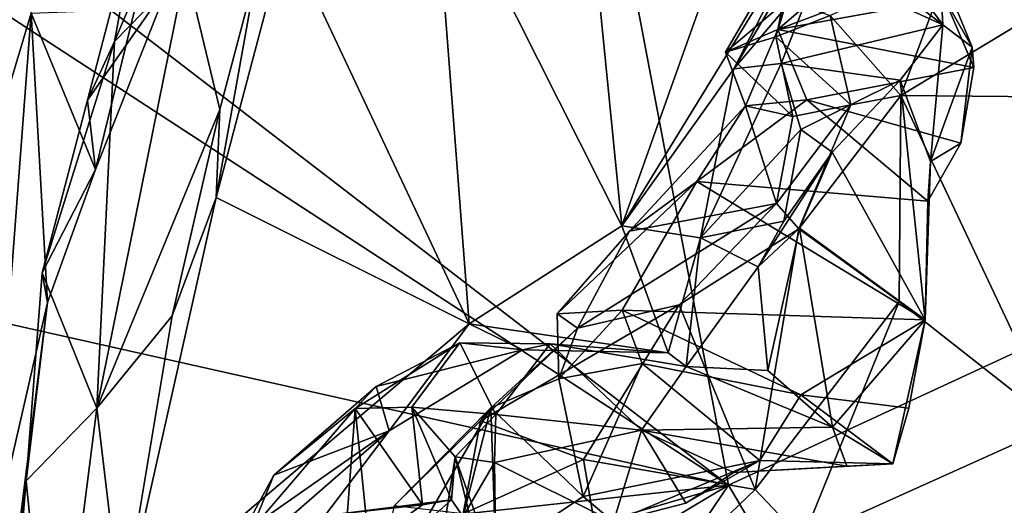
# Model space of a CAD drawing. Units: metres. Extents: x 18.8 to 32.3, y -5.2 to 8.3.
# Drawn here: x 19.4 to 20.5, y -2.1 to -1.5 of the extents above; entities that cross this region are included whole.
import ezdxf

# ---------------------------------------------------------------- set-up
doc = ezdxf.new("R2010")
doc.units = ezdxf.units.M

msp = doc.modelspace()

# ---------------------------------------------------------------- linework, layer by layer
at = {"layer": '1'}
for points in [[(18.89, -1.0674, 8.0077), (20.1862, -2.0647, 8.0316), (19.6518, 0.7512, 7.9893)], [(19.6518, 0.7512, 7.9893), (20.1862, -2.0647, 8.0316), (23.513, -0.5242, 8.0101)], [(19.3436, -0.9235, 7.3896), (19.4389, 0.3308, 7.0536), (19.3534, -1.6757, 6.9159)], [(19.3534, -1.6757, 6.9159), (19.4389, 0.3308, 7.0536), (19.4132, -0.6822, 6.8657)], [(20.1862, -2.0647, 8.0316), (21.6364, -4.5256, 8.0735), (23.513, -0.5242, 8.0101)], [(19.3534, -1.6757, 6.9159), (19.4132, -0.6822, 6.8657), (19.395, -1.1575, 6.8472)], [(18.89, -1.0674, 8.0077), (18.8863, -1.2167, 8.006), (20.1862, -2.0647, 8.0316)], [(19.3534, -1.6757, 6.9159), (19.395, -1.1575, 6.8472), (19.3807, -1.4808, 6.853)], [(18.8728, -1.7704, 8.0277), (20.1862, -2.0647, 8.0316), (18.8863, -1.2167, 8.006)], [(19.627, -1.2416, 6.471), (19.5722, -1.4795, 6.5791), (19.4917, -1.5626, 6.6569)], [(19.5227, -1.3916, 6.6456), (19.627, -1.2416, 6.471), (19.4917, -1.5626, 6.6569)], [(20.0654, -1.7711, 6.1241), (19.8518, -1.3463, 6.2881), (20.019, -1.303, 6.0621)], [(20.1749, -1.4633, 5.9128), (20.0654, -1.7711, 6.1241), (20.019, -1.303, 6.0621)], [(19.8927, -1.8821, 6.3549), (19.6852, -1.4408, 6.4716), (19.8518, -1.3463, 6.2881)], [(19.8927, -1.8821, 6.3549), (19.8518, -1.3463, 6.2881), (20.0654, -1.7711, 6.1241)], [(19.4917, -1.5626, 6.6569), (19.461, -1.629, 6.7416), (19.5227, -1.3916, 6.6456)], [(19.5227, -1.3916, 6.6456), (19.461, -1.629, 6.7416), (19.5529, -1.497, 6.7758)], [(20.1921, -1.5935, 5.9085), (20.3101, -1.3948, 5.6696), (20.2886, -1.4794, 5.724)], [(20.3101, -1.3948, 5.6696), (20.1921, -1.5935, 5.9085), (20.286, -1.4114, 5.7913)], [(20.0654, -1.7711, 6.1241), (20.1749, -1.4633, 5.9128), (20.286, -1.4114, 5.7913)], [(20.1921, -1.5935, 5.9085), (20.0654, -1.7711, 6.1241), (20.286, -1.4114, 5.7913)], [(20.2652, -1.4332, 5.4569), (20.2422, -1.5489, 5.5198), (20.3928, -1.4198, 5.5255)], [(20.4254, -1.4796, 5.6291), (20.3928, -1.4198, 5.5255), (20.2422, -1.5489, 5.5198)], [(20.1827, -1.5744, 5.4237), (20.2652, -1.4332, 5.4569), (20.2524, -1.516, 5.3786)], [(20.1827, -1.5744, 5.4237), (20.2422, -1.5489, 5.5198), (20.2652, -1.4332, 5.4569)], [(19.6064, -1.739, 6.5945), (19.6533, -1.4779, 6.5633), (19.6852, -1.4408, 6.4716)], [(19.6064, -1.739, 6.5945), (19.6852, -1.4408, 6.4716), (19.8927, -1.8821, 6.3549)], [(20.2886, -1.4794, 5.724), (20.3175, -1.4574, 5.6703), (20.4287, -1.5436, 5.7316)], [(20.3175, -1.4574, 5.6703), (20.3598, -1.4498, 5.6328), (20.4287, -1.5436, 5.7316)], [(20.3598, -1.4498, 5.6328), (20.4254, -1.4796, 5.6291), (20.4287, -1.5436, 5.7316)], [(20.3813, -1.6234, 5.1327), (20.3011, -1.533, 5.1579), (20.4394, -1.467, 5.0444)], [(20.3813, -1.6234, 5.1327), (20.4394, -1.467, 5.0444), (20.6282, -1.4738, 4.9761)], [(19.3534, -1.6757, 6.9159), (19.3807, -1.4808, 6.853), (19.3972, -1.5304, 6.8356)], [(19.4917, -1.5626, 6.6569), (19.5722, -1.4795, 6.5791), (19.4717, -1.9775, 6.7273)], [(19.4717, -1.9775, 6.7273), (19.5722, -1.4795, 6.5791), (19.6106, -1.6393, 6.6289)], [(19.6106, -1.6393, 6.6289), (19.5722, -1.4795, 6.5791), (19.6533, -1.4779, 6.5633)], [(19.6106, -1.6393, 6.6289), (19.6533, -1.4779, 6.5633), (19.6064, -1.739, 6.5945)], [(20.2458, -1.5874, 5.8244), (20.1921, -1.5935, 5.9085), (20.2886, -1.4794, 5.724)], [(20.2422, -1.5489, 5.5198), (20.431, -1.5145, 5.5986), (20.4254, -1.4796, 5.6291)], [(20.2886, -1.4794, 5.724), (20.4287, -1.5436, 5.7316), (20.2458, -1.5874, 5.8244)], [(20.3813, -1.6234, 5.1327), (20.6282, -1.4738, 4.9761), (20.6229, -1.6259, 5.061)], [(20.4254, -1.4796, 5.6291), (20.431, -1.5145, 5.5986), (20.4621, -1.569, 5.6214)], [(20.4254, -1.4796, 5.6291), (20.4621, -1.569, 5.6214), (20.4287, -1.5436, 5.7316)], [(19.4701, -1.7074, 6.831), (19.5529, -1.497, 6.7758), (19.461, -1.629, 6.7416)], [(19.4701, -1.7074, 6.831), (19.5145, -1.526, 6.8344), (19.5529, -1.497, 6.7758)], [(20.2422, -1.5489, 5.5198), (20.4639, -1.5918, 5.583), (20.431, -1.5145, 5.5986)], [(20.431, -1.5145, 5.5986), (20.4639, -1.5918, 5.583), (20.4621, -1.569, 5.6214)], [(19.4701, -1.7074, 6.831), (19.3972, -1.5304, 6.8356), (19.5145, -1.526, 6.8344)], [(20.2397, -1.5571, 5.2641), (20.1827, -1.5744, 5.4237), (20.2524, -1.516, 5.3786)], [(20.2397, -1.5571, 5.2641), (20.2524, -1.516, 5.3786), (20.3011, -1.533, 5.1579)], [(19.3534, -1.6757, 6.9159), (19.3972, -1.5304, 6.8356), (19.3509, -2.14, 6.8447)], [(19.3509, -2.14, 6.8447), (19.3972, -1.5304, 6.8356), (19.4156, -1.858, 6.8262)], [(19.4156, -1.858, 6.8262), (19.3972, -1.5304, 6.8356), (19.4701, -1.7074, 6.831)], [(20.2397, -1.5571, 5.2641), (20.3011, -1.533, 5.1579), (20.3248, -1.634, 5.2293)], [(20.3248, -1.634, 5.2293), (20.3011, -1.533, 5.1579), (20.3813, -1.6234, 5.1327)], [(20.2458, -1.5874, 5.8244), (20.4287, -1.5436, 5.7316), (20.3805, -1.6063, 5.8152)], [(20.3805, -1.6063, 5.8152), (20.4287, -1.5436, 5.7316), (20.4149, -1.6984, 5.7078)], [(20.4287, -1.5436, 5.7316), (20.4621, -1.569, 5.6214), (20.4149, -1.6984, 5.7078)], [(20.2422, -1.5489, 5.5198), (20.1827, -1.5744, 5.4237), (20.2053, -1.6353, 5.4512)], [(20.1827, -1.5744, 5.4237), (20.2397, -1.5571, 5.2641), (20.2592, -1.6473, 5.3465)], [(20.275, -1.6285, 5.4741), (20.2422, -1.5489, 5.5198), (20.2053, -1.6353, 5.4512)], [(20.2397, -1.5571, 5.2641), (20.3248, -1.634, 5.2293), (20.2592, -1.6473, 5.3465)], [(20.2422, -1.5489, 5.5198), (20.275, -1.6285, 5.4741), (20.4639, -1.5918, 5.583)], [(19.4098, -1.8242, 6.7646), (19.461, -1.629, 6.7416), (19.4917, -1.5626, 6.6569)], [(19.4098, -1.8242, 6.7646), (19.4917, -1.5626, 6.6569), (19.4717, -1.9775, 6.7273)], [(20.4149, -1.6984, 5.7078), (20.4621, -1.569, 5.6214), (20.4492, -1.6777, 5.5225)], [(20.4621, -1.569, 5.6214), (20.4639, -1.5918, 5.583), (20.4492, -1.6777, 5.5225)], [(20.2053, -1.6353, 5.4512), (20.1827, -1.5744, 5.4237), (20.2592, -1.6473, 5.3465)], [(20.1547, -1.7847, 5.9692), (20.1921, -1.5935, 5.9085), (20.2458, -1.5874, 5.8244)], [(20.1547, -1.7847, 5.9692), (20.2458, -1.5874, 5.8244), (20.268, -1.6622, 5.8566)], [(20.2458, -1.5874, 5.8244), (20.3805, -1.6063, 5.8152), (20.268, -1.6622, 5.8566)], [(20.4639, -1.5918, 5.583), (20.275, -1.6285, 5.4741), (20.4492, -1.6777, 5.5225)], [(20.1547, -1.7847, 5.9692), (20.0654, -1.7711, 6.1241), (20.1921, -1.5935, 5.9085)], [(20.3037, -1.6879, 5.9032), (20.268, -1.6622, 5.8566), (20.3805, -1.6063, 5.8152)], [(20.4086, -1.8774, 5.6533), (20.3037, -1.6879, 5.9032), (20.3805, -1.6063, 5.8152)], [(20.4086, -1.8774, 5.6533), (20.3805, -1.6063, 5.8152), (20.4149, -1.6984, 5.7078)], [(20.2659, -1.7746, 5.2175), (20.3248, -1.634, 5.2293), (20.3813, -1.6234, 5.1327)], [(20.3794, -1.8567, 5.2037), (20.2659, -1.7746, 5.2175), (20.3813, -1.6234, 5.1327)], [(20.3794, -1.8567, 5.2037), (20.3813, -1.6234, 5.1327), (20.5572, -1.9967, 5.2136)], [(20.5572, -1.9967, 5.2136), (20.3813, -1.6234, 5.1327), (20.6229, -1.6259, 5.061)], [(19.4098, -1.8242, 6.7646), (19.4701, -1.7074, 6.831), (19.461, -1.629, 6.7416)], [(20.0741, -1.7772, 5.489), (20.1505, -1.721, 5.5489), (20.2053, -1.6353, 5.4512)], [(20.2405, -1.7458, 5.2601), (20.0741, -1.7772, 5.489), (20.2053, -1.6353, 5.4512)], [(20.2053, -1.6353, 5.4512), (20.1505, -1.721, 5.5489), (20.275, -1.6285, 5.4741)], [(20.275, -1.6285, 5.4741), (20.1505, -1.721, 5.5489), (20.4119, -1.7433, 5.5935)], [(20.2053, -1.6353, 5.4512), (20.2592, -1.6473, 5.3465), (20.2405, -1.7458, 5.2601)], [(20.2659, -1.7746, 5.2175), (20.2405, -1.7458, 5.2601), (20.3248, -1.634, 5.2293)], [(20.2405, -1.7458, 5.2601), (20.2592, -1.6473, 5.3465), (20.3248, -1.634, 5.2293)], [(20.275, -1.6285, 5.4741), (20.4119, -1.7433, 5.5935), (20.4492, -1.6777, 5.5225)], [(19.5569, -1.8731, 6.6973), (19.4717, -1.9775, 6.7273), (19.6106, -1.6393, 6.6289)], [(19.6064, -1.739, 6.5945), (19.5569, -1.8731, 6.6973), (19.6106, -1.6393, 6.6289)], [(20.1547, -1.7847, 5.9692), (20.268, -1.6622, 5.8566), (20.2489, -1.766, 5.9236)], [(20.2489, -1.766, 5.9236), (20.268, -1.6622, 5.8566), (20.3037, -1.6879, 5.9032)], [(20.4119, -1.7433, 5.5935), (20.4149, -1.6984, 5.7078), (20.4492, -1.6777, 5.5225)], [(20.2665, -1.7737, 5.9602), (20.2199, -1.8176, 5.9827), (20.3037, -1.6879, 5.9032)], [(20.2199, -1.8176, 5.9827), (20.2489, -1.766, 5.9236), (20.3037, -1.6879, 5.9032)], [(20.2665, -1.7737, 5.9602), (20.3037, -1.6879, 5.9032), (20.4086, -1.8774, 5.6533)], [(20.4119, -1.7433, 5.5935), (20.4086, -1.8774, 5.6533), (20.4149, -1.6984, 5.7078)], [(19.4701, -1.7074, 6.831), (19.4098, -1.8242, 6.7646), (19.4156, -1.858, 6.8262)], [(20.0741, -1.7772, 5.489), (19.9924, -1.8708, 5.4871), (20.1505, -1.721, 5.5489)], [(19.9924, -1.8708, 5.4871), (20.066, -1.8666, 5.5672), (20.1505, -1.721, 5.5489)], [(20.1505, -1.721, 5.5489), (20.066, -1.8666, 5.5672), (20.4086, -1.8774, 5.6533)], [(20.4119, -1.7433, 5.5935), (20.1505, -1.721, 5.5489), (20.4086, -1.8774, 5.6533)], [(19.4999, -2.2147, 6.7095), (19.5569, -1.8731, 6.6973), (19.6064, -1.739, 6.5945)], [(19.4999, -2.2147, 6.7095), (19.6064, -1.739, 6.5945), (19.8927, -1.8821, 6.3549)], [(20.0154, -1.8871, 5.2897), (20.0741, -1.7772, 5.489), (20.2405, -1.7458, 5.2601)], [(20.1306, -1.8607, 5.2403), (20.0154, -1.8871, 5.2897), (20.2405, -1.7458, 5.2601)], [(20.1306, -1.8607, 5.2403), (20.2405, -1.7458, 5.2601), (20.2659, -1.7746, 5.2175)], [(18.8728, -1.7704, 8.0277), (18.8623, -2.2087, 8.0412), (20.1862, -2.0647, 8.0316)], [(19.8927, -1.8821, 6.3549), (20.0654, -1.7711, 6.1241), (20.118, -1.915, 6.0416)], [(20.118, -1.915, 6.0416), (20.0654, -1.7711, 6.1241), (20.1547, -1.7847, 5.9692)], [(20.1547, -1.7847, 5.9692), (20.2489, -1.766, 5.9236), (20.2199, -1.8176, 5.9827)], [(20.0154, -1.8871, 5.2897), (19.9924, -1.8708, 5.4871), (20.0741, -1.7772, 5.489)], [(20.2165, -2.0696, 5.2394), (20.1306, -1.8607, 5.2403), (20.2659, -1.7746, 5.2175)], [(20.2165, -2.0696, 5.2394), (20.2659, -1.7746, 5.2175), (20.3794, -1.8567, 5.2037)], [(20.2308, -1.9347, 6.0222), (20.2199, -1.8176, 5.9827), (20.2665, -1.7737, 5.9602)], [(20.3039, -1.9992, 5.8685), (20.2308, -1.9347, 6.0222), (20.2665, -1.7737, 5.9602)], [(20.3039, -1.9992, 5.8685), (20.2665, -1.7737, 5.9602), (20.4086, -1.8774, 5.6533)], [(20.118, -1.915, 6.0416), (20.1547, -1.7847, 5.9692), (20.1384, -1.9302, 6.0083)], [(20.1384, -1.9302, 6.0083), (20.1547, -1.7847, 5.9692), (20.2199, -1.8176, 5.9827)], [(19.4098, -1.8242, 6.7646), (19.3917, -2.0597, 6.7799), (19.4156, -1.858, 6.8262)], [(19.3917, -2.0597, 6.7799), (19.4098, -1.8242, 6.7646), (19.4717, -1.9775, 6.7273)], [(20.1384, -1.9302, 6.0083), (20.2199, -1.8176, 5.9827), (20.2308, -1.9347, 6.0222)], [(19.3768, -2.167, 6.8243), (19.3509, -2.14, 6.8447), (19.4156, -1.858, 6.8262)], [(19.3768, -2.167, 6.8243), (19.4156, -1.858, 6.8262), (19.3917, -2.0597, 6.7799)], [(20.2701, -2.1263, 5.2626), (20.2165, -2.0696, 5.2394), (20.3794, -1.8567, 5.2037)], [(20.2701, -2.1263, 5.2626), (20.3794, -1.8567, 5.2037), (20.5572, -1.9967, 5.2136)], [(20.022, -2.0356, 5.2404), (19.9058, -1.9919, 5.2746), (20.1306, -1.8607, 5.2403)], [(19.9058, -1.9919, 5.2746), (20.0154, -1.8871, 5.2897), (20.1306, -1.8607, 5.2403)], [(20.066, -1.8666, 5.5672), (19.9924, -1.8708, 5.4871), (19.9941, -1.9443, 5.4781)], [(19.9941, -1.9443, 5.4781), (19.9924, -1.8708, 5.4871), (20.0154, -1.8871, 5.2897)], [(20.066, -1.8666, 5.5672), (19.9941, -1.9443, 5.4781), (20.0887, -1.927, 5.5405)], [(20.022, -2.0356, 5.2404), (20.1306, -1.8607, 5.2403), (20.2165, -2.0696, 5.2394)], [(20.066, -1.8666, 5.5672), (20.0887, -1.927, 5.5405), (20.2679, -1.9625, 5.6041)], [(20.066, -1.8666, 5.5672), (20.2679, -1.9625, 5.6041), (20.4086, -1.8774, 5.6533)], [(19.4999, -2.2147, 6.7095), (19.4717, -1.9775, 6.7273), (19.5569, -1.8731, 6.6973)], [(19.4999, -2.2147, 6.7095), (19.8927, -1.8821, 6.3549), (19.8022, -2.0031, 6.4555)], [(19.953, -1.9114, 6.259), (19.8022, -2.0031, 6.4555), (19.8927, -1.8821, 6.3549)], [(19.953, -1.9114, 6.259), (19.8927, -1.8821, 6.3549), (20.118, -1.915, 6.0416)], [(20.4086, -1.8774, 5.6533), (20.2679, -1.9625, 5.6041), (20.3901, -1.9776, 5.6239)], [(20.3723, -2.0405, 5.6734), (20.3039, -1.9992, 5.8685), (20.4086, -1.8774, 5.6533)], [(20.3723, -2.0405, 5.6734), (20.4086, -1.8774, 5.6533), (20.3901, -1.9776, 5.6239)], [(19.9058, -1.9919, 5.2746), (19.9174, -1.9773, 5.4188), (20.0154, -1.8871, 5.2897)], [(19.9174, -1.9773, 5.4188), (19.9941, -1.9443, 5.4781), (20.0154, -1.8871, 5.2897)], [(19.7639, -1.9777, 6.1712), (19.7877, -1.9531, 6.2733), (19.8822, -1.9036, 6.0971)], [(19.828, -1.9762, 6.0013), (19.7639, -1.9777, 6.1712), (19.8822, -1.9036, 6.0971)], [(19.8822, -1.9036, 6.0971), (19.7877, -1.9531, 6.2733), (19.953, -1.9114, 6.259)], [(19.9229, -1.9845, 5.7783), (19.828, -1.9762, 6.0013), (19.8822, -1.9036, 6.0971)], [(19.9229, -1.9845, 5.7783), (19.8822, -1.9036, 6.0971), (19.9843, -1.9046, 5.9566)], [(19.8822, -1.9036, 6.0971), (19.953, -1.9114, 6.259), (19.9843, -1.9046, 5.9566)], [(19.9229, -1.9845, 5.7783), (19.9843, -1.9046, 5.9566), (20.0878, -2.0025, 5.7588)], [(19.9843, -1.9046, 5.9566), (19.953, -1.9114, 6.259), (20.118, -1.915, 6.0416)], [(19.9843, -1.9046, 5.9566), (20.118, -1.915, 6.0416), (20.1384, -1.9302, 6.0083)], [(20.0878, -2.0025, 5.7588), (19.9843, -1.9046, 5.9566), (20.1384, -1.9302, 6.0083)], [(19.7877, -1.9531, 6.2733), (19.8022, -2.0031, 6.4555), (19.953, -1.9114, 6.259)], [(19.9941, -1.9443, 5.4781), (20.0217, -2.0775, 5.5532), (20.0887, -1.927, 5.5405)], [(20.0887, -1.927, 5.5405), (20.0217, -2.0775, 5.5532), (20.2218, -2.0368, 5.6304)], [(20.0887, -1.927, 5.5405), (20.2218, -2.0368, 5.6304), (20.2679, -1.9625, 5.6041)], [(20.3039, -1.9992, 5.8685), (20.0878, -2.0025, 5.7588), (20.1384, -1.9302, 6.0083)], [(20.1384, -1.9302, 6.0083), (20.2308, -1.9347, 6.0222), (20.3039, -1.9992, 5.8685)], [(19.9174, -1.9773, 5.4188), (20.0217, -2.0775, 5.5532), (19.9941, -1.9443, 5.4781)], [(19.6718, -2.0532, 6.3735), (19.8022, -2.0031, 6.4555), (19.7877, -1.9531, 6.2733)], [(19.7877, -1.9531, 6.2733), (19.7639, -1.9777, 6.1712), (19.6718, -2.0532, 6.3735)], [(20.2218, -2.0368, 5.6304), (20.3723, -2.0405, 5.6734), (20.2679, -1.9625, 5.6041)], [(20.3901, -1.9776, 5.6239), (20.2679, -1.9625, 5.6041), (20.3723, -2.0405, 5.6734)], [(19.4222, -2.3662, 6.7249), (19.3917, -2.0597, 6.7799), (19.4717, -1.9775, 6.7273)], [(19.4222, -2.3662, 6.7249), (19.4717, -1.9775, 6.7273), (19.4999, -2.2147, 6.7095)], [(19.6464, -2.115, 6.3686), (19.6718, -2.0532, 6.3735), (19.7639, -1.9777, 6.1712)], [(19.6464, -2.115, 6.3686), (19.7639, -1.9777, 6.1712), (19.7475, -2.1962, 6.3169)], [(19.7475, -2.1962, 6.3169), (19.7639, -1.9777, 6.1712), (19.7791, -2.1306, 6.2221)], [(19.7639, -1.9777, 6.1712), (19.828, -1.9762, 6.0013), (19.8399, -2.0868, 6.1102)], [(19.7791, -2.1306, 6.2221), (19.7639, -1.9777, 6.1712), (19.8399, -2.0868, 6.1102)], [(19.9174, -1.9773, 5.4188), (19.7782, -2.2161, 5.3471), (19.8572, -2.2118, 5.4447)], [(19.8079, -2.0882, 5.2868), (19.7782, -2.2161, 5.3471), (19.9174, -1.9773, 5.4188)], [(19.9058, -1.9919, 5.2746), (19.8079, -2.0882, 5.2868), (19.9174, -1.9773, 5.4188)], [(19.8399, -2.0868, 6.1102), (19.828, -1.9762, 6.0013), (19.873, -2.0812, 6.0081)], [(19.873, -2.0812, 6.0081), (19.828, -1.9762, 6.0013), (19.877, -2.0327, 5.778)], [(19.877, -2.0327, 5.778), (19.828, -1.9762, 6.0013), (19.9229, -1.9845, 5.7783)], [(19.8572, -2.2118, 5.4447), (19.9231, -2.1433, 5.532), (19.9174, -1.9773, 5.4188)], [(19.9174, -1.9773, 5.4188), (19.9231, -2.1433, 5.532), (20.0217, -2.0775, 5.5532)], [(19.8861, -2.0971, 5.2399), (19.8079, -2.0882, 5.2868), (19.9058, -1.9919, 5.2746)], [(19.9215, -2.0389, 5.6509), (19.877, -2.0327, 5.778), (19.9229, -1.9845, 5.7783)], [(19.8861, -2.0971, 5.2399), (19.9058, -1.9919, 5.2746), (20.022, -2.0356, 5.2404)], [(19.9215, -2.0389, 5.6509), (19.9229, -1.9845, 5.7783), (20.0878, -2.0025, 5.7588)], [(19.6984, -2.1401, 6.5441), (19.4999, -2.2147, 6.7095), (19.8022, -2.0031, 6.4555)], [(19.6069, -2.1734, 6.4854), (19.6984, -2.1401, 6.5441), (19.8022, -2.0031, 6.4555)], [(19.6069, -2.1734, 6.4854), (19.8022, -2.0031, 6.4555), (19.6718, -2.0532, 6.3735)], [(20.056, -2.1062, 5.6052), (19.9215, -2.0389, 5.6509), (20.0878, -2.0025, 5.7588)], [(20.056, -2.1062, 5.6052), (20.0878, -2.0025, 5.7588), (20.1379, -2.0852, 5.6565)], [(20.3039, -1.9992, 5.8685), (20.3202, -2.0432, 5.7858), (20.0878, -2.0025, 5.7588)], [(20.0878, -2.0025, 5.7588), (20.1921, -2.0504, 5.7423), (20.1379, -2.0852, 5.6565)], [(20.0878, -2.0025, 5.7588), (20.3202, -2.0432, 5.7858), (20.1921, -2.0504, 5.7423)], [(20.523, -2.129, 5.2387), (20.2701, -2.1263, 5.2626), (20.5572, -1.9967, 5.2136)], [(20.3202, -2.0432, 5.7858), (20.3039, -1.9992, 5.8685), (20.3723, -2.0405, 5.6734)], [(19.8592, -2.146, 5.589), (19.877, -2.0327, 5.778), (19.9215, -2.0389, 5.6509)], [(19.9331, -2.259, 5.6891), (19.877, -2.0327, 5.778), (19.8592, -2.146, 5.589)], [(19.873, -2.0812, 6.0081), (19.877, -2.0327, 5.778), (19.9165, -2.1446, 5.805)], [(19.9165, -2.1446, 5.805), (19.877, -2.0327, 5.778), (19.9331, -2.259, 5.6891)], [(19.8861, -2.0971, 5.2399), (20.022, -2.0356, 5.2404), (20.0547, -2.2252, 5.2212)], [(20.0217, -2.0775, 5.5532), (20.056, -2.1062, 5.6052), (20.2218, -2.0368, 5.6304)], [(20.0547, -2.2252, 5.2212), (20.022, -2.0356, 5.2404), (20.2165, -2.0696, 5.2394)], [(20.056, -2.1062, 5.6052), (20.1379, -2.0852, 5.6565), (20.2218, -2.0368, 5.6304)], [(20.2218, -2.0368, 5.6304), (20.1379, -2.0852, 5.6565), (20.1921, -2.0504, 5.7423)], [(20.3723, -2.0405, 5.6734), (20.2218, -2.0368, 5.6304), (20.1921, -2.0504, 5.7423)], [(19.9231, -2.1433, 5.532), (19.8592, -2.146, 5.589), (19.9215, -2.0389, 5.6509)], [(19.9231, -2.1433, 5.532), (19.9215, -2.0389, 5.6509), (20.056, -2.1062, 5.6052)], [(20.3723, -2.0405, 5.6734), (20.1921, -2.0504, 5.7423), (20.3202, -2.0432, 5.7858)], [(19.3917, -2.0597, 6.7799), (19.3552, -2.4805, 6.7586), (19.3768, -2.167, 6.8243)], [(19.3552, -2.4805, 6.7586), (19.3917, -2.0597, 6.7799), (19.4222, -2.3662, 6.7249)], [(19.6464, -2.115, 6.3686), (19.6069, -2.1734, 6.4854), (19.6718, -2.0532, 6.3735)], [(20.5257, -2.2027, 5.04), (20.458, -2.3027, 5.1238), (20.5461, -2.0588, 5.0624)], [(20.458, -2.3027, 5.1238), (20.523, -2.129, 5.2387), (20.5461, -2.0588, 5.0624)], [(18.8637, -2.451, 8.0472), (18.835, -2.8712, 8.0538), (20.1862, -2.0647, 8.0316)], [(18.835, -2.8712, 8.0538), (18.9828, -3.8429, 8.0823), (20.1862, -2.0647, 8.0316)], [(18.8623, -2.2087, 8.0412), (18.8637, -2.451, 8.0472), (20.1862, -2.0647, 8.0316)], [(20.1862, -2.0647, 8.0316), (18.9828, -3.8429, 8.0823), (21.6364, -4.5256, 8.0735)], [(20.0547, -2.2252, 5.2212), (20.2165, -2.0696, 5.2394), (20.2701, -2.1263, 5.2626)], [(19.8, -2.1462, 5.8299), (19.744, -2.0974, 6.0656), (19.873, -2.0812, 6.0081)], [(19.744, -2.0974, 6.0656), (19.8399, -2.0868, 6.1102), (19.873, -2.0812, 6.0081)], [(19.8, -2.1462, 5.8299), (19.873, -2.0812, 6.0081), (19.9165, -2.1446, 5.805)], [(20.0217, -2.0775, 5.5532), (19.9231, -2.1433, 5.532), (20.056, -2.1062, 5.6052)], [(19.8399, -2.0868, 6.1102), (19.744, -2.0974, 6.0656), (19.7791, -2.1306, 6.2221)]]:
    msp.add_3dface(points, dxfattribs=at)

doc.saveas('drawing.dxf')
